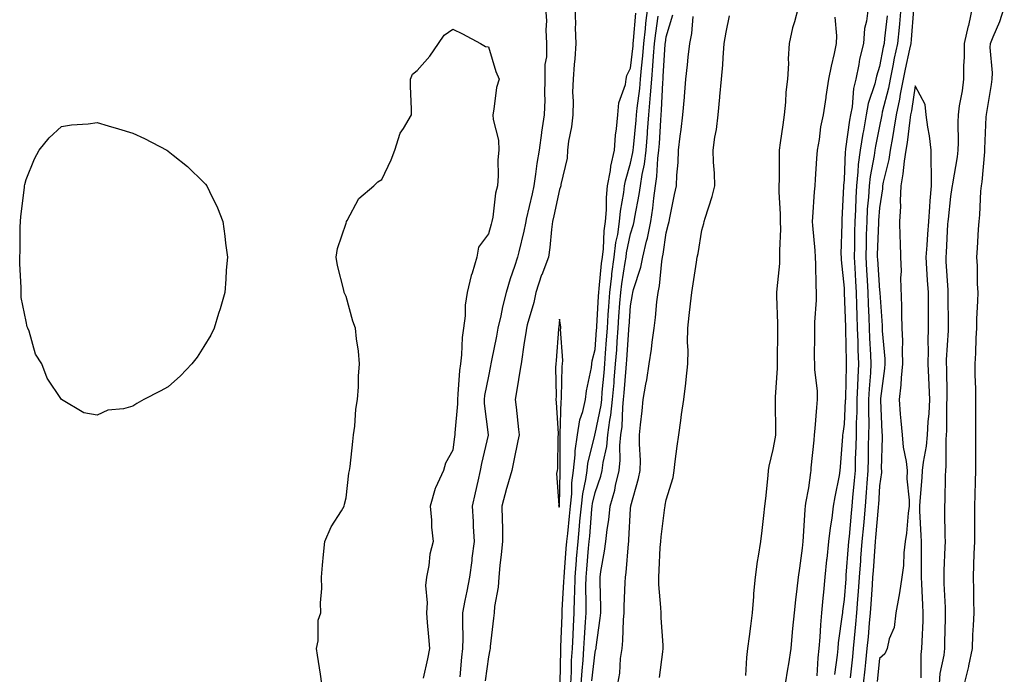
# Model space of a CAD drawing. Units: inches. Extents: x 944723 to 947363, y 7369178 to 7371818.
# Drawn here: x 946156 to 946433, y 7369395 to 7369579 of the extents above; entities that cross this region are included whole.
import ezdxf

# ---------------------------------------------------------------- set-up
doc = ezdxf.new("R2010")
doc.units = ezdxf.units.IN
doc.header["$MEASUREMENT"] = 0
doc.layers.add('Contour_94477369', color=7, linetype='Continuous', true_color=0x976074)

msp = doc.modelspace()

# ---------------------------------------------------------------- linework, layer by layer
at = {"layer": 'Contour_94477369'}
for points in [[(946304.12, 7369581.92, 3334), (946304.4, 7369578.27, 3334), (946304.19, 7369575.78, 3334), (946304.41, 7369571.92, 3334), (946304.35, 7369568.22, 3334), (946303.95, 7369566.02, 3334), (946303.91, 7369561.92, 3334), (946303.79, 7369557.66, 3334), (946303.91, 7369556.07, 3334), (946303.77, 7369551.92, 3334), (946302.98, 7369546.99, 3334), (946302.97, 7369546.84, 3334), (946302.31, 7369541.92, 3334), (946301.71, 7369538.25, 3334), (946301.33, 7369535.2, 3334), (946300.83, 7369531.92, 3334), (946300.33, 7369529.64, 3334), (946298.68, 7369522.56, 3334), (946298.55, 7369521.92, 3334), (946298.49, 7369521.48, 3334), (946298.05, 7369519.23, 3334), (946296.63, 7369513.34, 3334), (946296.24, 7369511.92, 3334), (946295.41, 7369509.29, 3334), (946294.17, 7369505.8, 3334), (946293.09, 7369501.92, 3334), (946292.03, 7369497.93, 3334), (946291.56, 7369495.43, 3334), (946290.74, 7369491.92, 3334), (946290.34, 7369489.63, 3334), (946288.94, 7369482.81, 3334), (946288.78, 7369481.92, 3334), (946288.67, 7369481.3, 3334), (946288.05, 7369478.4, 3334), (946286.99, 7369472.98, 3334), (946286.86, 7369471.92, 3334), (946286.88, 7369470.75, 3334), (946288.01, 7369461.96, 3334), (946288.01, 7369461.92, 3334), (946288, 7369461.87, 3334), (946286.09, 7369453.88, 3334), (946285.76, 7369451.92, 3334), (946285.08, 7369448.95, 3334), (946284.31, 7369445.66, 3334), (946283.49, 7369441.92, 3334), (946283.74, 7369437.61, 3334), (946283.8, 7369436.17, 3334), (946284.05, 7369431.92, 3334), (946283.43, 7369427.31, 3334), (946283.36, 7369426.61, 3334), (946282.71, 7369421.92, 3334), (946281.99, 7369417.99, 3334), (946281.47, 7369415.34, 3334), (946280.82, 7369411.92, 3334), (946280.75, 7369409.23, 3334), (946280.88, 7369404.75, 3334), (946280.8, 7369401.92, 3334), (946280.53, 7369399.44, 3334), (946280.07, 7369393.94, 3334)], [(946312.4, 7369581.92, 3335), (946312.51, 7369577.46, 3335), (946312.46, 7369576.34, 3335), (946312.61, 7369571.92, 3335), (946312.37, 7369567.6, 3335), (946312.13, 7369566, 3335), (946311.86, 7369561.92, 3335), (946311.72, 7369558.25, 3335), (946311.88, 7369555.75, 3335), (946311.76, 7369551.92, 3335), (946311.42, 7369548.55, 3335), (946310.6, 7369544.47, 3335), (946310.29, 7369541.92, 3335), (946310.25, 7369539.72, 3335), (946308.44, 7369532.31, 3335), (946308.42, 7369531.92, 3335), (946308.36, 7369531.61, 3335), (946308.05, 7369530.9, 3335), (946306.47, 7369523.5, 3335), (946306.12, 7369521.92, 3335), (946305.81, 7369519.69, 3335), (946305.35, 7369514.62, 3335), (946304.95, 7369511.92, 3335), (946303.04, 7369506.93, 3335), (946303.03, 7369506.9, 3335), (946301.35, 7369501.92, 3335), (946300.84, 7369499.13, 3335), (946299, 7369492.87, 3335), (946298.79, 7369491.92, 3335), (946298.72, 7369491.25, 3335), (946298.05, 7369487.21, 3335), (946297.39, 7369482.59, 3335), (946297.26, 7369481.92, 3335), (946297.08, 7369480.96, 3335), (946295.95, 7369474.02, 3335), (946295.55, 7369471.92, 3335), (946295.83, 7369469.7, 3335), (946296.56, 7369463.41, 3335), (946296.74, 7369461.92, 3335), (946296.38, 7369460.25, 3335), (946295.25, 7369454.72, 3335), (946294.61, 7369451.92, 3335), (946293.26, 7369447.13, 3335), (946293.17, 7369446.81, 3335), (946291.85, 7369441.92, 3335), (946291.89, 7369438.08, 3335), (946291.99, 7369435.86, 3335), (946292.02, 7369431.92, 3335), (946291.64, 7369428.32, 3335), (946291.31, 7369425.18, 3335), (946290.96, 7369421.92, 3335), (946290.84, 7369419.13, 3335), (946289.79, 7369413.66, 3335), (946289.69, 7369411.92, 3335), (946289.53, 7369410.44, 3335), (946288.58, 7369402.45, 3335), (946288.52, 7369401.92, 3335), (946288.46, 7369401.51, 3335), (946288.05, 7369399.56, 3335), (946287.14, 7369392.83, 3335)], [(946308.26, 7369392.14, 3335), (946308.4, 7369401.57, 3335), (946308.42, 7369401.92, 3335), (946308.44, 7369402.32, 3335), (946308.76, 7369411.2, 3335), (946308.8, 7369411.92, 3335), (946308.82, 7369412.69, 3335), (946309.31, 7369420.66, 3335), (946309.34, 7369421.92, 3335), (946309.45, 7369423.32, 3335), (946309.97, 7369430, 3335), (946310.13, 7369431.92, 3335), (946310.35, 7369434.22, 3335), (946310.87, 7369439.1, 3335), (946311.14, 7369441.92, 3335), (946311.52, 7369445.38, 3335), (946311.55, 7369448.42, 3335), (946312.02, 7369451.92, 3335), (946312.49, 7369456.36, 3335), (946312.48, 7369457.48, 3335), (946313.09, 7369461.92, 3335), (946313.78, 7369466.18, 3335), (946314.6, 7369468.47, 3335), (946315.38, 7369471.92, 3335), (946315.64, 7369474.33, 3335), (946317.02, 7369480.9, 3335), (946317.15, 7369481.92, 3335), (946317.22, 7369482.75, 3335), (946318.05, 7369485.97, 3335), (946318.5, 7369491.47, 3335), (946318.53, 7369491.92, 3335), (946318.56, 7369492.43, 3335), (946319.02, 7369500.95, 3335), (946319.08, 7369501.92, 3335), (946319.22, 7369503.09, 3335), (946319.86, 7369510.11, 3335), (946320.1, 7369511.92, 3335), (946320.38, 7369514.26, 3335), (946320.65, 7369519.32, 3335), (946321.03, 7369521.92, 3335), (946321.29, 7369525.16, 3335), (946321.27, 7369528.7, 3335), (946321.59, 7369531.92, 3335), (946322.38, 7369536.24, 3335), (946322.5, 7369537.47, 3335), (946323.47, 7369541.92, 3335), (946323.78, 7369546.19, 3335), (946324.09, 7369547.96, 3335), (946324.44, 7369551.92, 3335), (946324.72, 7369555.26, 3335), (946326.59, 7369560.46, 3335), (946326.8, 7369561.92, 3335), (946327.03, 7369562.94, 3335), (946328.05, 7369564.97, 3335), (946328.72, 7369571.24, 3335), (946328.78, 7369571.92, 3335), (946328.87, 7369572.74, 3335), (946329.48, 7369580.49, 3335)], [(946311.2, 7369391.92, 3334), (946311.41, 7369395.28, 3334), (946311.46, 7369398.52, 3334), (946311.67, 7369401.92, 3334), (946311.87, 7369405.74, 3334), (946311.96, 7369408.02, 3334), (946312.16, 7369411.92, 3334), (946312.26, 7369416.13, 3334), (946312.35, 7369417.62, 3334), (946312.44, 7369421.92, 3334), (946312.84, 7369426.71, 3334), (946312.86, 7369427.1, 3334), (946313.26, 7369431.92, 3334), (946313.68, 7369436.29, 3334), (946313.8, 7369437.67, 3334), (946314.2, 7369441.92, 3334), (946314.57, 7369445.39, 3334), (946315.48, 7369449.36, 3334), (946315.83, 7369451.92, 3334), (946316.05, 7369453.93, 3334), (946317.95, 7369461.82, 3334), (946317.96, 7369461.92, 3334), (946317.97, 7369461.99, 3334), (946318.05, 7369462.2, 3334), (946319.73, 7369470.24, 3334), (946319.92, 7369471.92, 3334), (946320.09, 7369473.97, 3334), (946320.57, 7369479.4, 3334), (946320.77, 7369481.92, 3334), (946321, 7369484.87, 3334), (946321.31, 7369488.66, 3334), (946321.55, 7369491.92, 3334), (946321.78, 7369495.66, 3334), (946321.92, 7369498.06, 3334), (946322.16, 7369501.92, 3334), (946322.74, 7369506.61, 3334), (946322.8, 7369507.18, 3334), (946323.42, 7369511.92, 3334), (946323.93, 7369516.04, 3334), (946324.42, 7369518.29, 3334), (946324.94, 7369521.92, 3334), (946325.19, 7369524.79, 3334), (946326.17, 7369530.04, 3334), (946326.36, 7369531.92, 3334), (946326.61, 7369533.35, 3334), (946328.05, 7369538.28, 3334), (946328.7, 7369541.27, 3334), (946328.78, 7369541.92, 3334), (946328.84, 7369542.72, 3334), (946329.58, 7369550.38, 3334), (946329.7, 7369551.92, 3334), (946329.88, 7369553.74, 3334), (946330.64, 7369559.33, 3334), (946330.86, 7369561.92, 3334), (946331.13, 7369565, 3334), (946331.5, 7369568.47, 3334), (946331.78, 7369571.92, 3334), (946332.24, 7369576.11, 3334), (946332.36, 7369577.62, 3334), (946332.85, 7369581.92, 3334)], [(946317.16, 7369392.8, 3332), (946318.05, 7369400.84, 3332), (946318.29, 7369401.68, 3332), (946318.33, 7369401.92, 3332), (946318.36, 7369402.23, 3332), (946319.52, 7369410.45, 3332), (946319.64, 7369411.92, 3332), (946319.66, 7369413.53, 3332), (946319.45, 7369420.52, 3332), (946319.47, 7369421.92, 3332), (946319.7, 7369423.57, 3332), (946320.75, 7369429.23, 3332), (946321.09, 7369431.92, 3332), (946321.49, 7369435.36, 3332), (946321.93, 7369438.04, 3332), (946322.33, 7369441.92, 3332), (946323.59, 7369446.38, 3332), (946323.79, 7369447.67, 3332), (946324.79, 7369451.92, 3332), (946325.14, 7369454.83, 3332), (946325.03, 7369458.9, 3332), (946325.32, 7369461.92, 3332), (946325.64, 7369464.33, 3332), (946325.83, 7369469.7, 3332), (946326.08, 7369471.92, 3332), (946326.23, 7369473.74, 3332), (946326.79, 7369480.66, 3332), (946326.9, 7369481.92, 3332), (946326.98, 7369482.99, 3332), (946327.55, 7369491.42, 3332), (946327.59, 7369491.92, 3332), (946327.62, 7369492.35, 3332), (946328.05, 7369498.22, 3332), (946328.61, 7369501.36, 3332), (946328.68, 7369501.92, 3332), (946328.87, 7369502.75, 3332), (946330.92, 7369509.05, 3332), (946331.45, 7369511.92, 3332), (946332.54, 7369516.41, 3332), (946332.78, 7369517.19, 3332), (946333.74, 7369521.92, 3332), (946334.32, 7369525.65, 3332), (946334.59, 7369528.46, 3332), (946335.07, 7369531.92, 3332), (946335.45, 7369534.52, 3332), (946335.72, 7369539.58, 3332), (946336.01, 7369541.92, 3332), (946336.16, 7369543.82, 3332), (946336.5, 7369550.37, 3332), (946336.61, 7369551.92, 3332), (946336.74, 7369553.23, 3332), (946337.08, 7369560.96, 3332), (946337.17, 7369561.92, 3332), (946337.24, 7369562.73, 3332), (946337.76, 7369571.63, 3332), (946337.79, 7369571.92, 3332), (946337.81, 7369572.16, 3332), (946338.05, 7369573.81, 3332), (946339.93, 7369580.03, 3332)], [(946375.13, 7369581.92, 3330), (946374.12, 7369578, 3330), (946373.59, 7369576.39, 3330), (946372.66, 7369571.92, 3330), (946372.3, 7369567.67, 3330), (946372.43, 7369566.31, 3330), (946372.17, 7369561.92, 3330), (946371.72, 7369558.25, 3330), (946371.59, 7369555.46, 3330), (946371.21, 7369551.92, 3330), (946370.85, 7369549.12, 3330), (946370.14, 7369544.01, 3330), (946369.86, 7369541.92, 3330), (946369.78, 7369540.19, 3330), (946369.82, 7369533.69, 3330), (946369.74, 7369531.92, 3330), (946369.73, 7369530.24, 3330), (946370.14, 7369524.01, 3330), (946370.12, 7369521.92, 3330), (946370.19, 7369519.78, 3330), (946369.89, 7369513.75, 3330), (946369.95, 7369511.92, 3330), (946369.88, 7369510.09, 3330), (946369.14, 7369503.02, 3330), (946369.09, 7369501.92, 3330), (946369.07, 7369500.91, 3330), (946369.37, 7369493.24, 3330), (946369.34, 7369491.92, 3330), (946369.32, 7369490.65, 3330), (946369.22, 7369483.1, 3330), (946369.21, 7369481.92, 3330), (946369.25, 7369480.72, 3330), (946368.65, 7369472.52, 3330), (946368.67, 7369471.92, 3330), (946368.65, 7369471.32, 3330), (946368.83, 7369462.7, 3330), (946368.8, 7369461.92, 3330), (946368.69, 7369461.28, 3330), (946368.05, 7369457.81, 3330), (946366.87, 7369453.1, 3330), (946366.76, 7369451.92, 3330), (946366.6, 7369450.47, 3330), (946365.93, 7369444.04, 3330), (946365.69, 7369441.92, 3330), (946365.39, 7369439.26, 3330), (946364.95, 7369435.02, 3330), (946364.6, 7369431.92, 3330), (946363.95, 7369427.82, 3330), (946363.67, 7369426.3, 3330), (946363.03, 7369421.92, 3330), (946362.64, 7369417.33, 3330), (946362.59, 7369416.46, 3330), (946362.23, 7369411.92, 3330), (946361.77, 7369408.2, 3330), (946361.37, 7369405.24, 3330), (946360.95, 7369401.92, 3330), (946360.62, 7369399.35, 3330), (946360.38, 7369394.25, 3330)], [(946394.8, 7369581.92, 3332), (946394.39, 7369578.25, 3332), (946393.83, 7369576.14, 3332), (946393.49, 7369571.92, 3332), (946392.41, 7369567.56, 3332), (946392.2, 7369566.07, 3332), (946391.34, 7369561.92, 3332), (946390.71, 7369559.26, 3332), (946390.3, 7369554.17, 3332), (946389.89, 7369551.92, 3332), (946389.61, 7369550.36, 3332), (946388.5, 7369542.37, 3332), (946388.42, 7369541.92, 3332), (946388.38, 7369541.59, 3332), (946388.05, 7369533.58, 3332), (946387.91, 7369532.05, 3332), (946387.9, 7369531.92, 3332), (946387.89, 7369531.77, 3332), (946387.47, 7369522.5, 3332), (946387.43, 7369521.92, 3332), (946387.46, 7369521.33, 3332), (946387.2, 7369512.77, 3332), (946387.23, 7369511.92, 3332), (946387.27, 7369511.14, 3332), (946388.05, 7369503.17, 3332), (946388.1, 7369501.97, 3332), (946388.1, 7369501.92, 3332), (946388.11, 7369501.86, 3332), (946388.43, 7369492.3, 3332), (946388.44, 7369491.92, 3332), (946388.45, 7369491.51, 3332), (946388.64, 7369482.51, 3332), (946388.66, 7369481.92, 3332), (946388.63, 7369481.34, 3332), (946388.44, 7369472.31, 3332), (946388.42, 7369471.92, 3332), (946388.41, 7369471.56, 3332), (946388.05, 7369464.91, 3332), (946387.7, 7369462.27, 3332), (946387.66, 7369461.92, 3332), (946387.63, 7369461.5, 3332), (946386.99, 7369452.98, 3332), (946386.89, 7369451.92, 3332), (946386.65, 7369450.52, 3332), (946385.43, 7369444.54, 3332), (946385.01, 7369441.92, 3332), (946384.61, 7369438.48, 3332), (946384.13, 7369435.83, 3332), (946383.73, 7369431.92, 3332), (946383.21, 7369427.07, 3332), (946383.17, 7369426.81, 3332), (946382.66, 7369421.92, 3332), (946382.24, 7369417.73, 3332), (946382.12, 7369415.99, 3332), (946381.74, 7369411.92, 3332), (946381.41, 7369408.56, 3332), (946381.22, 7369405.1, 3332), (946380.94, 7369401.92, 3332), (946380.67, 7369399.3, 3332), (946380.37, 7369394.24, 3332)], [(946404.05, 7369581.92, 3334), (946403.61, 7369577.48, 3334), (946403.52, 7369576.45, 3334), (946403.06, 7369571.92, 3334), (946402.19, 7369567.78, 3334), (946401.79, 7369565.66, 3334), (946401.03, 7369561.92, 3334), (946400.55, 7369559.42, 3334), (946398.8, 7369552.67, 3334), (946398.64, 7369551.92, 3334), (946398.56, 7369551.41, 3334), (946398.05, 7369548.75, 3334), (946396.94, 7369543.04, 3334), (946396.75, 7369541.92, 3334), (946396.56, 7369540.42, 3334), (946395.38, 7369534.59, 3334), (946395.08, 7369531.92, 3334), (946394.91, 7369528.77, 3334), (946394.59, 7369525.37, 3334), (946394.42, 7369521.92, 3334), (946394.32, 7369518.19, 3334), (946394.24, 7369515.73, 3334), (946394.14, 7369511.92, 3334), (946394.36, 7369508.23, 3334), (946394.56, 7369505.41, 3334), (946394.76, 7369501.92, 3334), (946394.88, 7369498.75, 3334), (946395.03, 7369494.94, 3334), (946395.14, 7369491.92, 3334), (946395.25, 7369489.11, 3334), (946395.5, 7369484.46, 3334), (946395.6, 7369481.92, 3334), (946395.46, 7369479.33, 3334), (946395.09, 7369474.88, 3334), (946394.94, 7369471.92, 3334), (946394.9, 7369468.77, 3334), (946394.99, 7369464.97, 3334), (946394.95, 7369461.92, 3334), (946394.87, 7369458.74, 3334), (946394.81, 7369455.16, 3334), (946394.72, 7369451.92, 3334), (946394.45, 7369448.32, 3334), (946394.28, 7369445.69, 3334), (946393.98, 7369441.92, 3334), (946393.58, 7369437.45, 3334), (946393.5, 7369436.47, 3334), (946393.09, 7369431.92, 3334), (946392.73, 7369427.24, 3334), (946392.68, 7369426.55, 3334), (946392.33, 7369421.92, 3334), (946392.03, 7369417.93, 3334), (946391.86, 7369415.73, 3334), (946391.59, 7369411.92, 3334), (946391.28, 7369408.69, 3334), (946390.91, 7369404.78, 3334), (946390.65, 7369401.92, 3334), (946390.4, 7369399.56, 3334), (946389.81, 7369393.68, 3334)], [(946407.61, 7369581.48, 3335), (946406.93, 7369573.04, 3335), (946406.82, 7369571.92, 3335), (946406.49, 7369570.36, 3335), (946405.24, 7369564.73, 3335), (946404.67, 7369561.92, 3335), (946403.86, 7369557.73, 3335), (946403.65, 7369556.32, 3335), (946402.7, 7369551.92, 3335), (946402.09, 7369547.87, 3335), (946401.64, 7369545.51, 3335), (946401.07, 7369541.92, 3335), (946400.65, 7369539.32, 3335), (946399.08, 7369532.94, 3335), (946398.88, 7369531.92, 3335), (946398.85, 7369531.12, 3335), (946398.05, 7369525.72, 3335), (946397.74, 7369522.23, 3335), (946397.72, 7369521.92, 3335), (946397.71, 7369521.58, 3335), (946397.4, 7369512.58, 3335), (946397.38, 7369511.92, 3335), (946397.42, 7369511.28, 3335), (946398.05, 7369502.52, 3335), (946398.13, 7369502, 3335), (946398.13, 7369501.84, 3335), (946398.76, 7369492.63, 3335), (946398.78, 7369491.92, 3335), (946398.81, 7369491.16, 3335), (946399.49, 7369483.35, 3335), (946399.52, 7369481.92, 3335), (946399.4, 7369480.58, 3335), (946398.33, 7369472.2, 3335), (946398.3, 7369471.92, 3335), (946398.32, 7369471.65, 3335), (946398.69, 7369462.56, 3335), (946398.74, 7369461.92, 3335), (946398.8, 7369461.17, 3335), (946398.53, 7369452.4, 3335), (946398.58, 7369451.92, 3335), (946398.57, 7369451.4, 3335), (946398.05, 7369447.63, 3335), (946397.72, 7369442.26, 3335), (946397.69, 7369441.92, 3335), (946397.65, 7369441.52, 3335), (946396.93, 7369433.05, 3335), (946396.82, 7369431.92, 3335), (946396.72, 7369430.59, 3335), (946396.23, 7369423.74, 3335), (946396.1, 7369421.92, 3335), (946395.94, 7369419.81, 3335), (946395.6, 7369414.37, 3335), (946395.41, 7369411.92, 3335), (946395.15, 7369409.02, 3335), (946394.8, 7369405.17, 3335), (946394.5, 7369401.92, 3335), (946394.09, 7369397.96, 3335), (946393.89, 7369396.08, 3335), (946393.46, 7369391.92, 3335)], [(946414.86, 7369391.92, 3335), (946415.12, 7369394.85, 3335), (946416.17, 7369400.05, 3335), (946416.38, 7369401.92, 3335), (946416.44, 7369403.53, 3335), (946416.59, 7369410.45, 3335), (946416.63, 7369411.92, 3335), (946416.56, 7369413.41, 3335), (946416.25, 7369420.12, 3335), (946416.17, 7369421.92, 3335), (946416.19, 7369423.77, 3335), (946416.53, 7369430.39, 3335), (946416.56, 7369431.92, 3335), (946416.51, 7369433.47, 3335), (946416.44, 7369440.31, 3335), (946416.39, 7369441.92, 3335), (946416.48, 7369443.5, 3335), (946416.59, 7369450.45, 3335), (946416.65, 7369451.92, 3335), (946416.79, 7369453.18, 3335), (946416.74, 7369460.61, 3335), (946416.85, 7369461.92, 3335), (946416.92, 7369463.05, 3335), (946417, 7369470.86, 3335), (946417.04, 7369471.92, 3335), (946417.01, 7369472.96, 3335), (946416.94, 7369480.81, 3335), (946416.89, 7369481.92, 3335), (946416.91, 7369483.06, 3335), (946417.38, 7369491.25, 3335), (946417.39, 7369491.92, 3335), (946417.39, 7369492.58, 3335), (946417.37, 7369501.23, 3335), (946417.36, 7369501.92, 3335), (946417.32, 7369502.65, 3335), (946416.81, 7369510.68, 3335), (946416.73, 7369511.92, 3335), (946416.82, 7369513.15, 3335), (946417.27, 7369521.14, 3335), (946417.32, 7369521.92, 3335), (946417.38, 7369522.6, 3335), (946418.05, 7369528.93, 3335), (946418.48, 7369531.5, 3335), (946418.52, 7369531.92, 3335), (946418.6, 7369532.46, 3335), (946419.92, 7369540.04, 3335), (946420.17, 7369541.92, 3335), (946420.2, 7369544.07, 3335), (946420.17, 7369549.81, 3335), (946420.21, 7369551.92, 3335), (946420.56, 7369554.43, 3335), (946421.32, 7369558.65, 3335), (946421.75, 7369561.92, 3335), (946421.77, 7369565.64, 3335), (946421.9, 7369568.07, 3335), (946421.92, 7369571.92, 3335), (946423.09, 7369576.88, 3335), (946423.11, 7369576.98, 3335), (946424.16, 7369581.92, 3335)], [(946421.97, 7369391.92, 3334), (946423.15, 7369396.82, 3334), (946423.18, 7369397.04, 3334), (946424.13, 7369401.92, 3334), (946424.29, 7369405.68, 3334), (946424.45, 7369408.31, 3334), (946424.6, 7369411.92, 3334), (946424.51, 7369415.46, 3334), (946424.52, 7369418.4, 3334), (946424.43, 7369421.92, 3334), (946424.58, 7369425.39, 3334), (946424.65, 7369428.52, 3334), (946424.8, 7369431.92, 3334), (946424.79, 7369435.18, 3334), (946424.82, 7369438.68, 3334), (946424.81, 7369441.92, 3334), (946424.89, 7369445.09, 3334), (946424.99, 7369448.87, 3334), (946425.07, 7369451.92, 3334), (946425.08, 7369454.89, 3334), (946425.14, 7369459.01, 3334), (946425.14, 7369461.92, 3334), (946425.15, 7369464.82, 3334), (946425.12, 7369469, 3334), (946425.14, 7369471.92, 3334), (946425.07, 7369474.9, 3334), (946424.95, 7369478.82, 3334), (946424.89, 7369481.92, 3334), (946425.07, 7369484.9, 3334), (946425.22, 7369489.09, 3334), (946425.39, 7369491.92, 3334), (946425.44, 7369494.52, 3334), (946425.7, 7369499.56, 3334), (946425.75, 7369501.92, 3334), (946425.62, 7369504.36, 3334), (946425.55, 7369509.42, 3334), (946425.39, 7369511.92, 3334), (946425.58, 7369514.39, 3334), (946425.86, 7369519.73, 3334), (946426.02, 7369521.92, 3334), (946426.22, 7369523.74, 3334), (946426.56, 7369530.43, 3334), (946426.71, 7369531.92, 3334), (946426.88, 7369533.1, 3334), (946427.6, 7369541.47, 3334), (946427.66, 7369541.92, 3334), (946427.67, 7369542.31, 3334), (946428.05, 7369551.35, 3334), (946428.1, 7369551.88, 3334), (946428.1, 7369551.92, 3334), (946428.11, 7369551.98, 3334), (946429.55, 7369560.42, 3334), (946429.74, 7369561.92, 3334), (946429.81, 7369563.67, 3334), (946429.15, 7369570.81, 3334), (946429.21, 7369571.92, 3334), (946429.95, 7369573.83, 3334), (946431.89, 7369578.08, 3334), (946433.12, 7369581.92, 3334)], [(946314.16, 7369391.92, 3333), (946314.38, 7369395.59, 3333), (946314.71, 7369398.58, 3333), (946314.92, 7369401.92, 3333), (946315.08, 7369404.89, 3333), (946315.37, 7369409.24, 3333), (946315.51, 7369411.92, 3333), (946315.57, 7369414.4, 3333), (946315.5, 7369419.37, 3333), (946315.56, 7369421.92, 3333), (946315.75, 7369424.22, 3333), (946316.25, 7369430.12, 3333), (946316.4, 7369431.92, 3333), (946316.55, 7369433.43, 3333), (946317.18, 7369441.05, 3333), (946317.27, 7369441.92, 3333), (946317.34, 7369442.63, 3333), (946318.05, 7369445.73, 3333), (946319.66, 7369450.31, 3333), (946320.03, 7369451.92, 3333), (946320.31, 7369454.18, 3333), (946321.34, 7369458.62, 3333), (946321.65, 7369461.92, 3333), (946322.21, 7369466.08, 3333), (946322.5, 7369467.47, 3333), (946323, 7369471.92, 3333), (946323.39, 7369476.58, 3333), (946323.45, 7369477.32, 3333), (946323.83, 7369481.92, 3333), (946324.13, 7369485.84, 3333), (946324.29, 7369488.16, 3333), (946324.57, 7369491.92, 3333), (946324.78, 7369495.19, 3333), (946325.05, 7369498.92, 3333), (946325.25, 7369501.92, 3333), (946325.55, 7369504.42, 3333), (946326.56, 7369510.42, 3333), (946326.75, 7369511.92, 3333), (946326.9, 7369513.08, 3333), (946328.05, 7369518.43, 3333), (946328.87, 7369521.1, 3333), (946329.04, 7369521.92, 3333), (946329.21, 7369523.08, 3333), (946330.47, 7369529.5, 3333), (946330.8, 7369531.92, 3333), (946331.28, 7369535.15, 3333), (946331.92, 7369538.06, 3333), (946332.4, 7369541.92, 3333), (946332.76, 7369546.62, 3333), (946332.81, 7369547.16, 3333), (946333.16, 7369551.92, 3333), (946333.58, 7369556.39, 3333), (946333.64, 7369557.5, 3333), (946334.02, 7369561.92, 3333), (946334.33, 7369565.64, 3333), (946334.5, 7369568.36, 3333), (946334.78, 7369571.92, 3333), (946335.1, 7369574.87, 3333), (946335.8, 7369579.67, 3333)], [(946324.45, 7369391.92, 3331), (946325.02, 7369394.94, 3331), (946325.21, 7369399.08, 3331), (946325.63, 7369401.92, 3331), (946325.84, 7369404.13, 3331), (946326.05, 7369409.92, 3331), (946326.21, 7369411.92, 3331), (946326.22, 7369413.74, 3331), (946326.56, 7369420.42, 3331), (946326.57, 7369421.92, 3331), (946326.75, 7369423.22, 3331), (946327.45, 7369431.32, 3331), (946327.53, 7369431.92, 3331), (946327.58, 7369432.39, 3331), (946328.05, 7369441.24, 3331), (946328.1, 7369441.87, 3331), (946328.11, 7369441.92, 3331), (946328.13, 7369441.99, 3331), (946330.29, 7369449.68, 3331), (946330.77, 7369451.92, 3331), (946330.82, 7369454.69, 3331), (946330.55, 7369459.42, 3331), (946330.59, 7369461.92, 3331), (946330.84, 7369464.71, 3331), (946331.26, 7369468.7, 3331), (946331.54, 7369471.92, 3331), (946332.31, 7369476.18, 3331), (946332.59, 7369477.38, 3331), (946333.3, 7369481.92, 3331), (946333.91, 7369486.06, 3331), (946334.1, 7369487.97, 3331), (946334.63, 7369491.92, 3331), (946335.05, 7369494.92, 3331), (946335.42, 7369499.29, 3331), (946335.76, 7369501.92, 3331), (946336.19, 7369503.78, 3331), (946336.8, 7369510.67, 3331), (946337.03, 7369511.92, 3331), (946337.23, 7369512.74, 3331), (946338.05, 7369518.69, 3331), (946338.74, 7369521.23, 3331), (946338.88, 7369521.92, 3331), (946339.09, 7369522.96, 3331), (946340.43, 7369529.54, 3331), (946340.91, 7369531.92, 3331), (946341.02, 7369534.89, 3331), (946341.44, 7369538.53, 3331), (946341.54, 7369541.92, 3331), (946342.02, 7369545.89, 3331), (946342.24, 7369547.73, 3331), (946342.76, 7369551.92, 3331), (946343.17, 7369556.81, 3331), (946343.18, 7369557.04, 3331), (946343.56, 7369561.92, 3331), (946344.04, 7369565.93, 3331), (946344.23, 7369568.1, 3331), (946344.67, 7369571.92, 3331), (946345.27, 7369574.71, 3331), (946345.64, 7369579.51, 3331)], [(946336.2, 7369393.76, 3330), (946337.09, 7369400.96, 3330), (946337.19, 7369401.92, 3330), (946337.18, 7369402.79, 3330), (946336.59, 7369410.46, 3330), (946336.59, 7369411.92, 3330), (946336.57, 7369413.4, 3330), (946335.96, 7369419.83, 3330), (946335.94, 7369421.92, 3330), (946336.11, 7369423.86, 3330), (946336.39, 7369430.26, 3330), (946336.52, 7369431.92, 3330), (946336.66, 7369433.31, 3330), (946337.68, 7369441.55, 3330), (946337.72, 7369441.92, 3330), (946337.79, 7369442.19, 3330), (946338.05, 7369443.69, 3330), (946339.99, 7369449.98, 3330), (946340.29, 7369451.92, 3330), (946340.6, 7369454.47, 3330), (946341.18, 7369458.78, 3330), (946341.56, 7369461.92, 3330), (946342.14, 7369466.01, 3330), (946342.31, 7369467.67, 3330), (946342.97, 7369471.92, 3330), (946343.55, 7369476.42, 3330), (946343.66, 7369477.52, 3330), (946344.18, 7369481.92, 3330), (946344.26, 7369485.7, 3330), (946344.03, 7369487.9, 3330), (946344.09, 7369491.92, 3330), (946344.51, 7369495.46, 3330), (946344.88, 7369498.74, 3330), (946345.25, 7369501.92, 3330), (946345.62, 7369504.35, 3330), (946346.56, 7369510.43, 3330), (946346.78, 7369511.92, 3330), (946347.02, 7369512.95, 3330), (946348.05, 7369519.43, 3330), (946348.67, 7369521.3, 3330), (946348.71, 7369521.92, 3330), (946348.98, 7369522.85, 3330), (946351, 7369528.97, 3330), (946351.74, 7369531.92, 3330), (946351.62, 7369535.5, 3330), (946351.35, 7369538.62, 3330), (946351.23, 7369541.92, 3330), (946351.72, 7369545.59, 3330), (946352.22, 7369547.75, 3330), (946352.67, 7369551.92, 3330), (946353.12, 7369556.85, 3330), (946353.14, 7369557, 3330), (946353.59, 7369561.92, 3330), (946353.98, 7369565.99, 3330), (946354.03, 7369567.89, 3330), (946354.36, 7369571.92, 3330), (946354.9, 7369575.08, 3330), (946355.82, 7369579.69, 3330)], [(946385.44, 7369579.32, 3331), (946385.91, 7369574.06, 3331), (946385.83, 7369571.92, 3331), (946385.25, 7369569.12, 3331), (946384.43, 7369565.55, 3331), (946383.72, 7369561.92, 3331), (946382.94, 7369557.03, 3331), (946382.9, 7369556.77, 3331), (946382.15, 7369551.92, 3331), (946381.42, 7369548.55, 3331), (946381.07, 7369544.94, 3331), (946380.53, 7369541.92, 3331), (946380.34, 7369539.63, 3331), (946379.94, 7369533.81, 3331), (946379.8, 7369531.92, 3331), (946379.7, 7369530.26, 3331), (946379.21, 7369523.08, 3331), (946379.14, 7369521.92, 3331), (946379.18, 7369520.79, 3331), (946379.88, 7369513.75, 3331), (946379.93, 7369511.92, 3331), (946380.03, 7369509.94, 3331), (946380.08, 7369503.95, 3331), (946380.2, 7369501.92, 3331), (946380.21, 7369499.76, 3331), (946379.74, 7369493.61, 3331), (946379.75, 7369491.92, 3331), (946379.79, 7369490.18, 3331), (946379.7, 7369483.57, 3331), (946379.73, 7369481.92, 3331), (946379.79, 7369480.18, 3331), (946380.47, 7369474.35, 3331), (946380.54, 7369471.92, 3331), (946380.31, 7369469.67, 3331), (946379.86, 7369463.72, 3331), (946379.67, 7369461.92, 3331), (946379.54, 7369460.43, 3331), (946378.76, 7369452.63, 3331), (946378.7, 7369451.92, 3331), (946378.61, 7369451.37, 3331), (946378.05, 7369447.04, 3331), (946377.25, 7369442.72, 3331), (946377.14, 7369441.92, 3331), (946377.07, 7369440.94, 3331), (946376.61, 7369433.36, 3331), (946376.51, 7369431.92, 3331), (946376.25, 7369430.13, 3331), (946375.49, 7369424.48, 3331), (946375.13, 7369421.92, 3331), (946374.78, 7369418.65, 3331), (946374.41, 7369415.56, 3331), (946374.05, 7369411.92, 3331), (946373.61, 7369407.48, 3331), (946373.51, 7369406.46, 3331), (946373.07, 7369401.92, 3331), (946372.42, 7369397.54, 3331), (946372.16, 7369396.03, 3331), (946371.53, 7369391.92, 3331)], [(946400.22, 7369579.75, 3333), (946399.44, 7369573.31, 3333), (946399.3, 7369571.92, 3333), (946399.09, 7369570.89, 3333), (946398.05, 7369565.44, 3333), (946397.2, 7369562.77, 3333), (946397.02, 7369561.92, 3333), (946396.7, 7369560.57, 3333), (946394.87, 7369555.1, 3333), (946394.28, 7369551.92, 3333), (946393.5, 7369547.37, 3333), (946393.35, 7369546.62, 3333), (946392.59, 7369541.92, 3333), (946392.06, 7369537.91, 3333), (946391.98, 7369535.84, 3333), (946391.54, 7369531.92, 3333), (946391.35, 7369528.62, 3333), (946391.28, 7369525.15, 3333), (946391.11, 7369521.92, 3333), (946391.04, 7369518.93, 3333), (946390.99, 7369514.85, 3333), (946390.91, 7369511.92, 3333), (946391.09, 7369508.88, 3333), (946391.24, 7369505.12, 3333), (946391.43, 7369501.92, 3333), (946391.57, 7369498.41, 3333), (946391.65, 7369495.53, 3333), (946391.79, 7369491.92, 3333), (946391.94, 7369488.04, 3333), (946391.98, 7369485.85, 3333), (946392.13, 7369481.92, 3333), (946391.93, 7369478.05, 3333), (946391.88, 7369475.75, 3333), (946391.68, 7369471.92, 3333), (946391.63, 7369468.34, 3333), (946391.47, 7369465.34, 3333), (946391.42, 7369461.92, 3333), (946391.33, 7369458.64, 3333), (946391.21, 7369455.08, 3333), (946391.14, 7369451.92, 3333), (946390.91, 7369449.06, 3333), (946390.47, 7369444.34, 3333), (946390.28, 7369441.92, 3333), (946390.09, 7369439.88, 3333), (946389.48, 7369433.35, 3333), (946389.35, 7369431.92, 3333), (946389.25, 7369430.71, 3333), (946388.6, 7369422.47, 3333), (946388.56, 7369421.92, 3333), (946388.52, 7369421.45, 3333), (946388.05, 7369415.64, 3333), (946387.62, 7369412.34, 3333), (946387.58, 7369411.92, 3333), (946387.53, 7369411.4, 3333), (946386.45, 7369403.52, 3333), (946386.3, 7369401.92, 3333), (946386.11, 7369399.98, 3333), (946385.37, 7369394.59, 3333)], [(946241.22, 7369391.92, 3333), (946240.82, 7369394.7, 3333), (946240, 7369399.97, 3333), (946239.71, 7369401.92, 3333), (946240.15, 7369404.02, 3333), (946240.17, 7369409.81, 3333), (946240.91, 7369411.92, 3333), (946240.84, 7369414.71, 3333), (946241.18, 7369418.79, 3333), (946241.11, 7369421.92, 3333), (946241.45, 7369425.32, 3333), (946241.66, 7369428.31, 3333), (946242.03, 7369431.92, 3333), (946243.86, 7369436.11, 3333), (946246.71, 7369440.58, 3333), (946247.48, 7369441.92, 3333), (946247.56, 7369442.41, 3333), (946248.05, 7369444.27, 3333), (946248.84, 7369451.13, 3333), (946249.04, 7369451.92, 3333), (946249.17, 7369453.04, 3333), (946249.91, 7369460.06, 3333), (946250.12, 7369461.92, 3333), (946250.49, 7369464.36, 3333), (946250.78, 7369469.19, 3333), (946251.29, 7369471.92, 3333), (946251.56, 7369475.43, 3333), (946251.54, 7369478.43, 3333), (946251.85, 7369481.92, 3333), (946251.56, 7369485.42, 3333), (946251.01, 7369488.96, 3333), (946250.73, 7369491.92, 3333), (946249.98, 7369493.85, 3333), (946248.05, 7369500.82, 3333), (946247.66, 7369501.53, 3333), (946247.53, 7369501.92, 3333), (946247.42, 7369502.56, 3333), (946245.66, 7369509.53, 3333), (946245.28, 7369511.92, 3333), (946245.66, 7369514.31, 3333), (946248.05, 7369521.41, 3333), (946248.12, 7369521.85, 3333), (946248.15, 7369521.92, 3333), (946248.32, 7369522.19, 3333), (946251.62, 7369528.34, 3333), (946255.83, 7369531.92, 3333), (946256.93, 7369533.05, 3333), (946258.05, 7369533.72, 3333), (946260.73, 7369539.24, 3333), (946261.73, 7369541.92, 3333), (946263.26, 7369546.71, 3333), (946264.21, 7369548.08, 3333), (946266.41, 7369551.92, 3333), (946266.47, 7369553.5, 3333), (946266.11, 7369559.98, 3333), (946266.17, 7369561.92, 3333), (946266.69, 7369563.28, 3333), (946268.05, 7369564.35, 3333), (946271.56, 7369568.41, 3333), (946274.02, 7369571.92, 3333), (946275.66, 7369574.32, 3333), (946278.05, 7369576, 3333), (946280.76, 7369574.63, 3333), (946285.87, 7369571.92, 3333), (946287.25, 7369571.12, 3333), (946288.05, 7369570.96, 3333), (946290.18, 7369564.05, 3333), (946291.07, 7369561.92, 3333), (946290.38, 7369559.59, 3333), (946289.61, 7369553.49, 3333), (946289.26, 7369551.92, 3333), (946289.37, 7369550.6, 3333), (946290.88, 7369544.75, 3333), (946291.04, 7369541.92, 3333), (946290.74, 7369539.23, 3333), (946290.85, 7369534.72, 3333), (946290.61, 7369531.92, 3333), (946290.1, 7369529.87, 3333), (946289.29, 7369523.16, 3333), (946289.04, 7369521.92, 3333), (946288.83, 7369521.14, 3333), (946288.05, 7369518.46, 3333), (946285.24, 7369514.73, 3333), (946284.81, 7369511.92, 3333), (946283.47, 7369507.34, 3333), (946283.25, 7369506.72, 3333), (946282.12, 7369501.92, 3333), (946281.56, 7369498.41, 3333), (946281.52, 7369495.39, 3333), (946281.09, 7369491.92, 3333), (946280.69, 7369489.28, 3333), (946280.52, 7369484.39, 3333), (946280.22, 7369481.92, 3333), (946279.95, 7369480.02, 3333), (946279.51, 7369473.38, 3333), (946279.34, 7369471.92, 3333), (946279.36, 7369470.61, 3333), (946278.61, 7369462.48, 3333), (946278.62, 7369461.92, 3333), (946278.53, 7369461.44, 3333), (946278.05, 7369457.61, 3333), (946275.99, 7369453.98, 3333), (946275.47, 7369451.92, 3333), (946273.14, 7369447.01, 3333), (946273.07, 7369446.9, 3333), (946271.66, 7369441.92, 3333), (946272.05, 7369437.92, 3333), (946272.1, 7369435.97, 3333), (946272.55, 7369431.92, 3333), (946271.59, 7369428.38, 3333), (946271.32, 7369425.19, 3333), (946270.67, 7369421.92, 3333), (946270.36, 7369419.6, 3333), (946270.85, 7369414.72, 3333), (946270.61, 7369411.92, 3333), (946270.82, 7369409.15, 3333), (946271.25, 7369405.12, 3333), (946271.48, 7369401.92, 3333), (946270.98, 7369398.99, 3333), (946269.7, 7369393.57, 3333)], [(946409.78, 7369393.65, 3336), (946409.74, 7369400.23, 3336), (946409.93, 7369401.92, 3336), (946410, 7369403.87, 3336), (946410.28, 7369409.69, 3336), (946410.35, 7369411.92, 3336), (946410.25, 7369414.11, 3336), (946409.93, 7369420.04, 3336), (946409.84, 7369421.92, 3336), (946409.87, 7369423.74, 3336), (946409.79, 7369430.18, 3336), (946409.83, 7369431.92, 3336), (946409.77, 7369433.64, 3336), (946409.41, 7369440.56, 3336), (946409.37, 7369441.92, 3336), (946409.45, 7369443.31, 3336), (946410.01, 7369449.95, 3336), (946410.11, 7369451.92, 3336), (946410.36, 7369454.23, 3336), (946411.26, 7369458.71, 3336), (946411.54, 7369461.92, 3336), (946411.75, 7369465.62, 3336), (946411.99, 7369467.98, 3336), (946412.2, 7369471.92, 3336), (946412.03, 7369475.91, 3336), (946411.88, 7369478.1, 3336), (946411.71, 7369481.92, 3336), (946411.77, 7369485.64, 3336), (946411.72, 7369488.25, 3336), (946411.78, 7369491.92, 3336), (946411.77, 7369495.65, 3336), (946411.77, 7369498.2, 3336), (946411.76, 7369501.92, 3336), (946411.55, 7369505.42, 3336), (946411.36, 7369508.61, 3336), (946411.17, 7369511.92, 3336), (946411.39, 7369515.26, 3336), (946411.63, 7369518.34, 3336), (946411.87, 7369521.92, 3336), (946412.19, 7369526.06, 3336), (946412.28, 7369527.69, 3336), (946412.62, 7369531.92, 3336), (946412.65, 7369536.52, 3336), (946412.53, 7369537.44, 3336), (946412.57, 7369541.92, 3336), (946412.13, 7369546, 3336), (946411.58, 7369548.39, 3336), (946411.11, 7369551.92, 3336), (946410.9, 7369554.77, 3336), (946408.05, 7369560.08, 3336), (946406.99, 7369552.98, 3336), (946406.75, 7369551.92, 3336), (946406.53, 7369550.4, 3336), (946405.81, 7369544.16, 3336), (946405.45, 7369541.92, 3336), (946404.96, 7369538.83, 3336), (946404.63, 7369535.34, 3336), (946404, 7369531.92, 3336), (946403.81, 7369527.68, 3336), (946403.89, 7369526.08, 3336), (946403.67, 7369521.92, 3336), (946403.71, 7369517.59, 3336), (946403.86, 7369516.11, 3336), (946403.91, 7369511.92, 3336), (946404.09, 7369507.96, 3336), (946403.95, 7369506.02, 3336), (946404.23, 7369498.1, 3336), (946404.22, 7369495.75, 3336), (946404.34, 7369491.92, 3336), (946404.47, 7369488.34, 3336), (946404.41, 7369485.56, 3336), (946404.52, 7369481.92, 3336), (946404.13, 7369478.01, 3336), (946403.98, 7369475.99, 3336), (946403.56, 7369471.92, 3336), (946403.86, 7369467.73, 3336), (946404.06, 7369465.92, 3336), (946404.36, 7369461.92, 3336), (946404.64, 7369458.51, 3336), (946405.51, 7369454.46, 3336), (946405.77, 7369451.92, 3336), (946405.75, 7369449.61, 3336), (946406.36, 7369443.61, 3336), (946406.33, 7369441.92, 3336), (946406.05, 7369439.92, 3336), (946405.63, 7369434.34, 3336), (946405.23, 7369431.92, 3336), (946404.88, 7369428.74, 3336), (946404.8, 7369425.18, 3336), (946404.35, 7369421.92, 3336), (946403.62, 7369417.49, 3336), (946403.5, 7369416.47, 3336), (946402.66, 7369411.92, 3336), (946402.17, 7369407.79, 3336), (946400.75, 7369404.62, 3336), (946400.16, 7369401.92, 3336), (946399.57, 7369400.4, 3336), (946398.05, 7369399.08, 3336), (946397.37, 7369392.6, 3336)]]:
    msp.add_polyline3d(points, dxfattribs=at)
for points in [[(946188.05, 7369470, 3333), (946185.42, 7369469.29, 3333), (946181.1, 7369468.88, 3333), (946178.05, 7369467.48, 3333), (946174.27, 7369468.14, 3333), (946168.05, 7369471.92, 3333), (946164.04, 7369477.91, 3333), (946162.46, 7369481.92, 3333), (946160.73, 7369484.6, 3333), (946158.9, 7369491.07, 3333), (946158.56, 7369491.92, 3333), (946158.41, 7369492.28, 3333), (946158.05, 7369493.82, 3333), (946156.72, 7369500.59, 3333), (946156.68, 7369501.92, 3333), (946156.72, 7369503.25, 3333), (946156.27, 7369510.14, 3333), (946156.29, 7369511.92, 3333), (946156.37, 7369513.6, 3333), (946156.42, 7369520.29, 3333), (946156.49, 7369521.92, 3333), (946156.64, 7369523.32, 3333), (946157.59, 7369531.46, 3333), (946157.64, 7369531.92, 3333), (946157.7, 7369532.27, 3333), (946158.05, 7369533.68, 3333), (946160.41, 7369539.56, 3333), (946161.77, 7369541.92, 3333), (946164.57, 7369545.4, 3333), (946168.05, 7369548.57, 3333), (946170.87, 7369549.09, 3333), (946175.49, 7369549.36, 3333), (946178.05, 7369549.74, 3333), (946181.14, 7369548.83, 3333), (946184.06, 7369547.93, 3333), (946188.05, 7369546.74, 3333), (946191.38, 7369545.25, 3333), (946197.65, 7369541.92, 3333), (946197.89, 7369541.76, 3333), (946198.05, 7369541.65, 3333), (946199.39, 7369540.59, 3333), (946203.49, 7369537.36, 3333), (946208.05, 7369532.88, 3333), (946208.55, 7369532.42, 3333), (946208.92, 7369531.92, 3333), (946209.63, 7369530.34, 3333), (946211.92, 7369525.79, 3333), (946213.38, 7369521.92, 3333), (946213.95, 7369517.81, 3333), (946214.17, 7369515.8, 3333), (946214.66, 7369511.92, 3333), (946214.36, 7369508.23, 3333), (946214.24, 7369505.73, 3333), (946213.94, 7369501.92, 3333), (946212.62, 7369497.35, 3333), (946212.2, 7369496.07, 3333), (946210.94, 7369491.92, 3333), (946209.98, 7369489.99, 3333), (946208.05, 7369486.74, 3333), (946206.17, 7369483.8, 3333), (946204.72, 7369481.92, 3333), (946201.47, 7369478.5, 3333), (946198.05, 7369475.41, 3333), (946195.74, 7369474.24, 3333), (946191.17, 7369471.92, 3333), (946189.2, 7369470.77, 3333)], [(946308.05, 7369441.66, 3336), (946308.08, 7369441.9, 3336), (946308.08, 7369441.95, 3336), (946308.2, 7369451.78, 3336), (946308.22, 7369451.92, 3336), (946308.24, 7369452.1, 3336), (946308.2, 7369461.78, 3336), (946308.22, 7369461.92, 3336), (946308.25, 7369462.12, 3336), (946308.49, 7369471.48, 3336), (946308.59, 7369471.92, 3336), (946308.65, 7369472.52, 3336), (946308.79, 7369481.18, 3336), (946308.88, 7369481.92, 3336), (946308.96, 7369482.83, 3336), (946308.37, 7369491.6, 3336), (946308.41, 7369491.92, 3336), (946308.42, 7369492.29, 3336), (946308.05, 7369494.45, 3336), (946307.82, 7369492.15, 3336), (946307.77, 7369491.92, 3336), (946307.73, 7369491.6, 3336), (946307.16, 7369482.81, 3336), (946307.05, 7369481.92, 3336), (946306.96, 7369480.83, 3336), (946307.15, 7369472.82, 3336), (946307.06, 7369471.92, 3336), (946307.16, 7369471.03, 3336), (946307.63, 7369462.34, 3336), (946307.67, 7369461.92, 3336), (946307.61, 7369461.48, 3336), (946307.5, 7369452.46, 3336), (946307.41, 7369451.92, 3336), (946307.22, 7369451.09, 3336), (946307.84, 7369442.13, 3336), (946307.74, 7369441.92, 3336), (946307.84, 7369441.72, 3336)]]:
    msp.add_polyline3d(points, close=True, dxfattribs=at)

doc.saveas('drawing.dxf')
